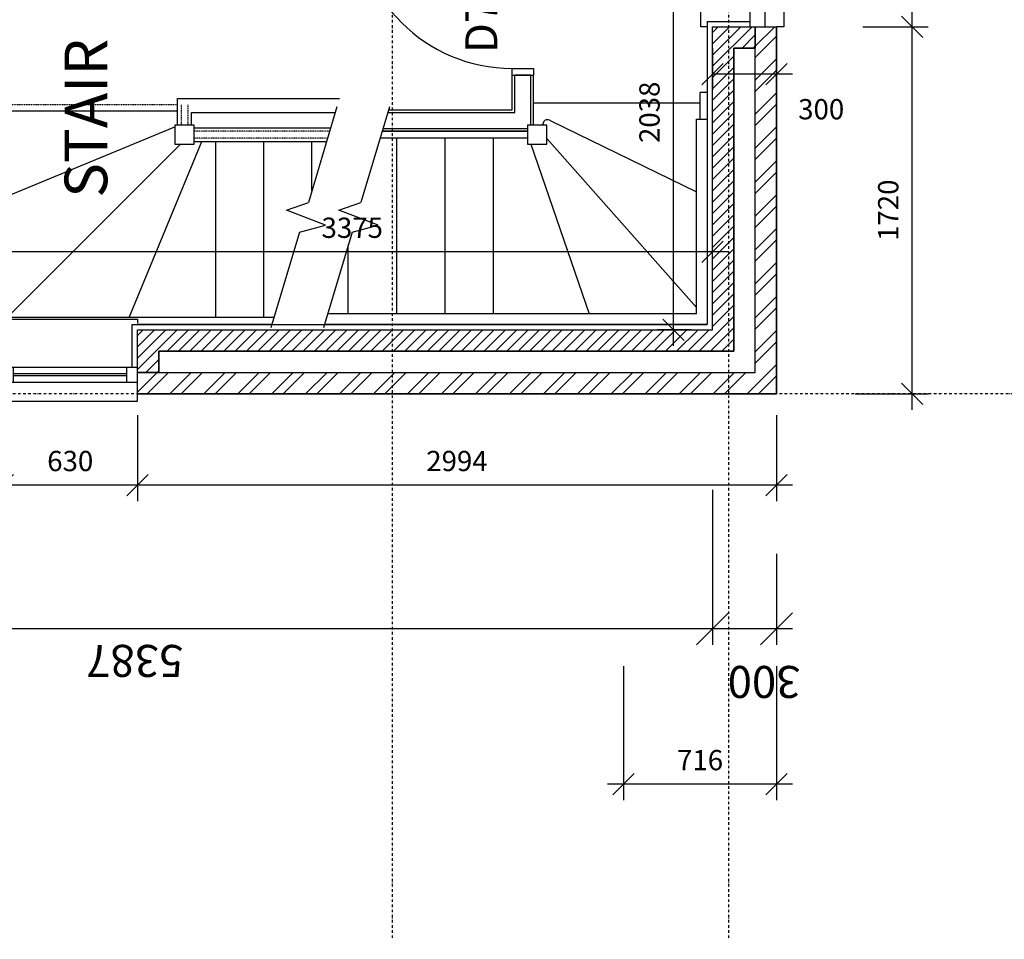
# Model space of a CAD drawing. Extents: x 4412861 to 4448489, y -2818966 to -2786185.
# Drawn here: x 4428100 to 4432712, y -2812600 to -2808291 of the extents above; entities that cross this region are included whole.
import ezdxf

# ---------------------------------------------------------------- set-up
doc = ezdxf.new("R2010")
doc.units = 0
doc.header["$LTSCALE"] = 0.02
doc.header["$MEASUREMENT"] = 0
for name, pattern in [('HOUSES$0$DASHDOT', [1, 0.5, -0.25, 0, -0.25]), ('HOUSES$0$DIVIDE', [1.25, 0.5, -0.25, 0, -0.25, 0, -0.25]), ('HOUSES$0$HIDDEN', [0.375, 0.25, -0.125])]:
    doc.linetypes.add(name, pattern=pattern)
doc.layers.get('0').update_dxf_attribs({"linetype": 'CONTINUOUS'})
for name, color, linetype in [('HOUSES$0$24', 7, 'CONTINUOUS'), ('HOUSES$0$25', 7, 'CONTINUOUS'), ('HOUSES$0$27', 7, 'CONTINUOUS'), ('HOUSES$0$29', 7, 'CONTINUOUS'), ('HOUSES$0$30', 7, 'CONTINUOUS'), ('HOUSES$0$31', 7, 'CONTINUOUS'), ('HOUSES$0$46', 7, 'CONTINUOUS'), ('HOUSES$0$DIMS', 1, 'CONTINUOUS'), ('HOUSES$0$DREF_TXT', 3, 'CONTINUOUS'), ('HOUSES$0$GRID', 1, 'HOUSES$0$DIVIDE'), ('HOUSES$0$GRIDLINES', 1, 'CONTINUOUS'), ('MS_WALLHATCH', 7, 'CONTINUOUS'), ('PSTEXT1', 2, 'CONTINUOUS')]:
    doc.layers.add(name, color=color, linetype=linetype)
doc.styles.add('HOUSES$0$BASECT2$0$STYLE3', font='simplex.shx', dxfattribs={"height": 175})
doc.styles.add('HOUSES$0$PLAN-DIMTEXT', font='simplex.shx', dxfattribs={"height": 95})
doc.styles.add('HOUSES$0$STANDARD', font='simplex.shx', dxfattribs={"height": 35})
doc.styles.add('PRC', font='romans.shx', dxfattribs={"height": 6})
doc.dimstyles.new('HOUSES$0$D-PLANS', dxfattribs={"dimscale": 0, "dimtxt": 95, "dimasz": 100, "dimexe": 75, "dimexo": 100, "dimgap": 65, "dimtad": 1, "dimdec": 0, "dimzin": 0, "dimtxsty": 'HOUSES$0$PLAN-DIMTEXT', "dimblk1": 'OBLIQUE', "dimblk2": 'OBLIQUE', "dimsah": 1, "dimcen": 0, "dimdle": 75, "dimclrd": 1, "dimclre": 1, "dimclrt": 1, "dimazin": 3, "dimtfac": 1, "dimtmove": 0, "dimatfit": 3, "dimtolj": 1, "dimtzin": 0})

# ---------------------------------------------------------------- blocks, each defined once
blk = doc.blocks.new('HOUSES$0$30003L')
at = {"layer": 'HOUSES$0$30', "color": 2, "linetype": 'CONTINUOUS'}
for p, q in [((-32, 100), (-32, 831.0002)), ((-795.0002, 100), (-763.0002, 100)), ((-795.0002, 100), (-795.0002, 0)), ((-763.0002, 100), (-763.0002, 0)), ((-32, 100), (-32, 0)), ((0, 100), (-32, 100)), ((0, 100), (0, 0)), ((-763.0002, 0), (-795.0002, 0)), ((-32, 0), (0, 0))]:
    blk.add_line(p, q, dxfattribs=at)
blk.add_arc((-32, 100), 731.0002, 90, 180, dxfattribs=at)
blk = doc.blocks.new('HOUSES$0$31001L')
at = {"layer": 'HOUSES$0$31', "color": 1, "linetype": 'CONTINUOUS'}
for p, q in [((1035.8826, 309.3585), (587.0921, 175.3305)), ((448.9467, 134.0745), (481.2039, 255.745)), ((481.2039, 255.745), (552.6208, 72.2871)), ((552.6208, 72.2871), (587.0921, 175.3305)), ((448.9467, 134.0745), (0, 0))]:
    blk.add_line(p, q, dxfattribs=at)
blk = doc.blocks.new('HOUSES$0$29019L')
at = {"layer": 'HOUSES$0$29', "color": 2, "linetype": 'CONTINUOUS'}
for p, q in [((0, 350), (0, 330)), ((0, 350), (630, 350)), ((630, 350), (630, 330)), ((0, 125), (630, 125)), ((50, 55), (50, 125)), ((50, 95), (580, 95)), ((580, 55), (580, 125)), ((0, 55), (630, 55)), ((50, 85), (580, 85)), ((0, 0), (0, -35)), ((630, -35), (630, 0)), ((0, -35), (630, -35))]:
    blk.add_line(p, q, dxfattribs=at)
blk = doc.blocks.new('_OBLIQUE')
at = {"color": 0, "linetype": 'BYBLOCK'}
blk.add_line((-0.5, -0.5), (0.5, 0.5), dxfattribs=at)
blk = doc.blocks.new('*D635')
at = {"color": 1, "linetype": 'BYBLOCK'}
for p, q in [((4428651.6, -2810143.5), (4428651.6, -2810546.2)), ((4431645.1, -2810143.5), (4431645.1, -2810546.2)), ((4431720.1, -2810471.2), (4428576.6, -2810471.2))]:
    blk.add_line(p, q, dxfattribs=at)
at = {"color": 1, "linetype": 'BYBLOCK', "xscale": 100, "yscale": 100, "zscale": 100, "rotation": 180}
blk.add_blockref('_OBLIQUE', (4428651.6, -2810471.2), dxfattribs=at)
at = {"color": 1, "linetype": 'BYBLOCK', "xscale": 100, "yscale": 100, "zscale": 100}
blk.add_blockref('_OBLIQUE', (4431645.1, -2810471.2), dxfattribs=at)
at = {"color": 1, "linetype": 'BYBLOCK', "insert": (4430148.3, -2810358.7), "char_height": 95, "attachment_point": 5, "style": 'HOUSES$0$PLAN-DIMTEXT'}
blk.add_mtext('\\A1;2994', dxfattribs=at)
blk = doc.blocks.new('*D636')
at = {"color": 1, "linetype": 'BYBLOCK'}
for p, q in [((4428021.6, -2810161), (4428021.6, -2810546.2)), ((4428726.6, -2810471.2), (4427946.6, -2810471.2))]:
    blk.add_line(p, q, dxfattribs=at)
at = {"color": 1, "linetype": 'BYBLOCK', "xscale": 100, "yscale": 100, "zscale": 100, "rotation": 180}
blk.add_blockref('_OBLIQUE', (4428021.6, -2810471.2), dxfattribs=at)
at = {"color": 1, "linetype": 'BYBLOCK', "xscale": 100, "yscale": 100, "zscale": 100}
blk.add_blockref('_OBLIQUE', (4428651.6, -2810471.2), dxfattribs=at)
at = {"color": 1, "linetype": 'BYBLOCK', "insert": (4428336.6, -2810358.7), "char_height": 95, "attachment_point": 5, "style": 'HOUSES$0$PLAN-DIMTEXT'}
blk.add_mtext('\\A1;630', dxfattribs=at)
blk = doc.blocks.new('*D638')
at = {"color": 1, "linetype": 'BYBLOCK'}
for p, q in [((4432281, -2810118.5), (4432281, -2808248.5)), ((4432049.2, -2808323.5), (4432356, -2808323.5)), ((4432014.2, -2810043.5), (4432356, -2810043.5))]:
    blk.add_line(p, q, dxfattribs=at)
at = {"color": 1, "linetype": 'BYBLOCK', "xscale": 100, "yscale": 100, "zscale": 100}
for p, rotation in [((4432281, -2808323.5), 90), ((4432281, -2810043.5), 270)]:
    blk.add_blockref('_OBLIQUE', p, dxfattribs=dict(at, rotation=rotation))
at = {"color": 1, "linetype": 'BYBLOCK', "insert": (4432168.5, -2809183.5), "char_height": 95, "attachment_point": 5, "rotation": 90, "style": 'HOUSES$0$PLAN-DIMTEXT'}
blk.add_mtext('\\A1;1720', dxfattribs=at)
blk = doc.blocks.new('*D639')
at = {"color": 1, "linetype": 'BYBLOCK'}
for p, q in [((4432281, -2808398.5), (4432281, -2807618.5)), ((4432014.2, -2807693.5), (4432356, -2807693.5))]:
    blk.add_line(p, q, dxfattribs=at)
at = {"color": 1, "linetype": 'BYBLOCK', "xscale": 100, "yscale": 100, "zscale": 100}
for p, rotation in [((4432281, -2807693.5), 90), ((4432281, -2808323.5), 270)]:
    blk.add_blockref('_OBLIQUE', p, dxfattribs=dict(at, rotation=rotation))
at = {"color": 1, "linetype": 'BYBLOCK', "insert": (4432168.5, -2808008.5), "char_height": 95, "attachment_point": 5, "rotation": 90, "style": 'HOUSES$0$PLAN-DIMTEXT'}
blk.add_mtext('\\A1;630', dxfattribs=at)
blk = doc.blocks.new('*D679')
at = {"color": 1, "linetype": 'BYBLOCK'}
for p, q in [((4431345.1, -2808423.5), (4431345.1, -2808621.3)), ((4431645.1, -2808423.5), (4431645.1, -2808621.3)), ((4431720.1, -2808546.3), (4431345.1, -2808546.3))]:
    blk.add_line(p, q, dxfattribs=at)
at = {"color": 1, "linetype": 'BYBLOCK', "xscale": 100, "yscale": 100, "zscale": 100, "rotation": 180}
blk.add_blockref('_OBLIQUE', (4431345.1, -2808546.3), dxfattribs=at)
at = {"color": 1, "linetype": 'BYBLOCK', "xscale": 100, "yscale": 100, "zscale": 100}
blk.add_blockref('_OBLIQUE', (4431645.1, -2808546.3), dxfattribs=at)
at = {"color": 1, "linetype": 'BYBLOCK', "insert": (4431854.5, -2808710.1), "char_height": 95, "attachment_point": 5, "style": 'HOUSES$0$PLAN-DIMTEXT'}
blk.add_mtext('\\A1;300', dxfattribs=at)
blk = doc.blocks.new('*D684')
at = {"color": 1, "linetype": 'BYBLOCK'}
for p, q in [((4431162.6, -2809818.5), (4431162.6, -2807631)), ((4431245.1, -2807706), (4431087.6, -2807706)), ((4431245.1, -2809743.5), (4431087.6, -2809743.5))]:
    blk.add_line(p, q, dxfattribs=at)
at = {"color": 1, "linetype": 'BYBLOCK', "xscale": 100, "yscale": 100, "zscale": 100}
for p, rotation in [((4431162.6, -2807706), 90), ((4431162.6, -2809743.5), 270)]:
    blk.add_blockref('_OBLIQUE', p, dxfattribs=dict(at, rotation=rotation))
at = {"color": 1, "linetype": 'BYBLOCK', "insert": (4431050.1, -2808724.7), "char_height": 95, "attachment_point": 5, "rotation": 90, "style": 'HOUSES$0$PLAN-DIMTEXT'}
blk.add_mtext('\\A1;2038', dxfattribs=at)
blk = doc.blocks.new('*D703')
at = {"color": 1, "linetype": 'BYBLOCK'}
for p, q in [((4427970.6, -2809643.5), (4427970.6, -2809303.2)), ((4431345.1, -2809643.5), (4431345.1, -2809303.2)), ((4431420.1, -2809378.2), (4427895.6, -2809378.2))]:
    blk.add_line(p, q, dxfattribs=at)
at = {"color": 1, "linetype": 'BYBLOCK', "xscale": 100, "yscale": 100, "zscale": 100, "rotation": 180}
blk.add_blockref('_OBLIQUE', (4427970.6, -2809378.2), dxfattribs=at)
at = {"color": 1, "linetype": 'BYBLOCK', "xscale": 100, "yscale": 100, "zscale": 100}
blk.add_blockref('_OBLIQUE', (4431345.1, -2809378.2), dxfattribs=at)
at = {"color": 1, "linetype": 'BYBLOCK', "insert": (4429657.8, -2809265.7), "char_height": 95, "attachment_point": 5, "style": 'HOUSES$0$PLAN-DIMTEXT'}
blk.add_mtext('\\A1;3375', dxfattribs=at)
blk = doc.blocks.new('*D733')
at = {"color": 1, "linetype": 'BYBLOCK'}
for p, q in [((4430929.1, -2811320.6), (4430929.1, -2811947.9)), ((4431645.1, -2811320.6), (4431645.1, -2811947.9)), ((4431720.1, -2811872.9), (4430854.1, -2811872.9))]:
    blk.add_line(p, q, dxfattribs=at)
at = {"color": 1, "linetype": 'BYBLOCK', "xscale": 100, "yscale": 100, "zscale": 100, "rotation": 180}
blk.add_blockref('_OBLIQUE', (4430929.1, -2811872.9), dxfattribs=at)
at = {"color": 1, "linetype": 'BYBLOCK', "xscale": 100, "yscale": 100, "zscale": 100}
blk.add_blockref('_OBLIQUE', (4431645.1, -2811872.9), dxfattribs=at)
at = {"color": 1, "linetype": 'BYBLOCK', "insert": (4431287.1, -2811760.4), "char_height": 95, "attachment_point": 5, "style": 'HOUSES$0$PLAN-DIMTEXT'}
blk.add_mtext('\\A1;716', dxfattribs=at)

msp = doc.modelspace()

# ---------------------------------------------------------------- hatches: boundary and pattern name
at = {"layer": 'MS_WALLHATCH'}
h = msp.add_hatch(dxfattribs=at)
h.set_pattern_fill('ANSI31', color=256, scale=300, style=0)
h.paths.add_polyline_path([(4431345.1, -2808323.5), (4431545.1, -2808323.5), (4431545.1, -2808423.5), (4431445.1, -2808423.5), (4431445.1, -2809843.5), (4428751.6, -2809843.5), (4428751.6, -2809943.5), (4428651.6, -2809943.5), (4428651.6, -2809743.5), (4431345.1, -2809743.5)])
h = msp.add_hatch(dxfattribs=at)
h.set_pattern_fill('ANSI32', color=256, scale=300, style=0)
h.paths.add_polyline_path([(4428651.6, -2809943.5), (4431545.1, -2809943.5), (4431545.1, -2808323.5), (4431645.1, -2808323.5), (4431645.1, -2810043.5), (4428651.6, -2810043.5)])

# ---------------------------------------------------------------- linework, layer by layer
at = {"layer": 'HOUSES$0$24', "color": 1, "linetype": 'CONTINUOUS'}
for p, q in [((4431345.1, -2809743.5), (4431345.1, -2808323.5)), ((4431345.1, -2808323.5), (4431645.1, -2808323.5)), ((4431545.1, -2809943.5), (4431545.1, -2808323.5)), ((4431645.1, -2810043.5), (4431645.1, -2808323.5)), ((4431445.1, -2809843.5), (4431445.1, -2808423.5)), ((4431445.1, -2808423.5), (4431545.1, -2808423.5)), ((4428651.6, -2810043.5), (4428651.6, -2809743.5)), ((4428651.6, -2809743.5), (4431345.1, -2809743.5)), ((4428751.6, -2809843.5), (4431445.1, -2809843.5)), ((4428751.6, -2809943.5), (4428751.6, -2809843.5)), ((4428651.6, -2809943.5), (4431545.1, -2809943.5)), ((4428651.6, -2810043.5), (4431645.1, -2810043.5))]:
    msp.add_line(p, q, dxfattribs=at)
at = {"layer": 'HOUSES$0$25', "color": 3, "linetype": 'CONTINUOUS'}
for p, q in [((4431345.1, -2809743.5), (4431345.1, -2808323.5)), ((4431345.1, -2808323.5), (4431645.1, -2808323.5)), ((4431645.1, -2808323.5), (4431645.1, -2810043.5)), ((4428651.6, -2810043.5), (4428651.6, -2809743.5)), ((4428651.6, -2809743.5), (4431345.1, -2809743.5)), ((4431645.1, -2810043.5), (4428651.6, -2810043.5))]:
    msp.add_line(p, q, dxfattribs=at)
at = {"layer": 'HOUSES$0$27', "color": 2, "linetype": 'CONTINUOUS'}
for p, q in [((4430418.6, -2808726), (4430418.6, -2808551)), ((4430493.6, -2808551), (4430418.6, -2808551)), ((4430493.6, -2808784.5), (4430493.6, -2808551)), ((4429824.7, -2808726), (4430418.6, -2808726)), ((4429802.3, -2808801), (4430479.1, -2808801))]:
    msp.add_line(p, q, dxfattribs=at)
at = {"layer": 'HOUSES$0$29', "color": 2, "linetype": 'CONTINUOUS'}
for p, q in [((4431290.1, -2808323.5), (4431290.1, -2807718.5)), ((4431520.1, -2807693.5), (4431520.1, -2808323.5)), ((4431590.1, -2807693.5), (4431590.1, -2808323.5)), ((4431680.1, -2807693.5), (4431680.1, -2808323.5)), ((4431320.1, -2808323.5), (4431290.1, -2808323.5)), ((4431680.1, -2808323.5), (4431645.1, -2808323.5))]:
    msp.add_line(p, q, dxfattribs=at)
at = {"layer": 'HOUSES$0$31', "color": 2, "linetype": 'CONTINUOUS'}
for p, q in [((4431288.1, -2808757.2), (4431288.1, -2808632.5)), ((4431320.1, -2808632.5), (4431288.1, -2808632.5)), ((4428839.6, -2808784.5), (4428839.6, -2808660.5)), ((4428839.6, -2808660.5), (4429597.9, -2808660.5)), ((4431288.1, -2808682.5), (4430506.1, -2808682.5)), ((4428839.6, -2808719.5), (4428015.1, -2808719.5)), ((4428904.6, -2808784.5), (4428904.6, -2808725.5)), ((4428904.6, -2808725.5), (4429578.4, -2808725.5)), ((4428015.1, -2809128.3), (4428827.1, -2808792)), ((4430551.1, -2808784.5), (4430551.1, -2808779.9)), ((4430587.4, -2808764.4), (4431270.1, -2809097)), ((4431270.1, -2809668.5), (4431270.1, -2808757.2)), ((4431270.1, -2808757.2), (4431320.1, -2808757.2)), ((4428917.1, -2808797), (4429557.1, -2808797)), ((4430479.1, -2808813.5), (4429798.5, -2808813.5)), ((4428040.5, -2809686.5), (4428852.5, -2808874.5)), ((4428612.2, -2809686.5), (4428953.7, -2808862)), ((4428917.1, -2808862), (4429537.7, -2808862)), ((4429019.1, -2809686.5), (4429019.1, -2808862)), ((4429244.1, -2809686.5), (4429244.1, -2808862)), ((4429469.1, -2809091.7), (4429469.1, -2808862)), ((4430479.1, -2808845.5), (4429789, -2808845.5)), ((4429866.1, -2809668.5), (4429866.1, -2808845.5)), ((4430093.1, -2809668.5), (4430093.1, -2808845.5)), ((4430320.1, -2809668.5), (4430320.1, -2808845.5)), ((4430494.1, -2808874.5), (4430767.8, -2809668.5)), ((4430569.1, -2808847.3), (4431270.1, -2809639)), ((4429639.1, -2809668.5), (4429639.1, -2809347.3)), ((4431270.1, -2809668.5), (4429543.2, -2809668.5)), ((4429291.5, -2809686.5), (4428015.1, -2809686.5)), ((4429281.9, -2809718.5), (4428651.6, -2809718.5)), ((4431320.1, -2809718.5), (4429528.3, -2809718.5))]:
    msp.add_line(p, q, dxfattribs=at)
at = {"layer": 'HOUSES$0$31', "color": 2, "linetype": 'HOUSES$0$HIDDEN'}
msp.add_line((4428839.6, -2808689.5), (4428015.1, -2808689.5), dxfattribs=at)
at = {"layer": 'HOUSES$0$31', "color": 1, "linetype": 'HOUSES$0$HIDDEN'}
for p, q in [((4428856.1, -2808689.5), (4428856.1, -2808784.5)), ((4428888.1, -2808689.5), (4428888.1, -2808784.5)), ((4429552.2, -2808813.5), (4428917.1, -2808813.5)), ((4429542.6, -2808845.5), (4428917.1, -2808845.5))]:
    msp.add_line(p, q, dxfattribs=at)
at = {"layer": 'HOUSES$0$31', "color": 2, "linetype": 'CONTINUOUS'}
for points in [[(4428917.1, -2808874.5), (4428917.1, -2808784.5), (4428827.1, -2808784.5), (4428827.1, -2808874.5)], [(4430569.1, -2808874.5), (4430569.1, -2808784.5), (4430479.1, -2808784.5), (4430479.1, -2808874.5)]]:
    msp.add_lwpolyline(points, close=True, dxfattribs=at)
for centre, radius, start, end in [((4430571.1, -2808779.9), 20, 79.1464, 180), ((4430565.5, -2808809.3), 50, 64.0216, 79.1464)]:
    msp.add_arc(centre, radius, start, end, dxfattribs=at)
at = {"layer": 'HOUSES$0$46', "color": 7, "linetype": 'CONTINUOUS'}
for p, q in [((4431320.1, -2808298.5), (4431320.1, -2809718.5)), ((4431320.1, -2808298.5), (4431520.1, -2808298.5)), ((4430406.1, -2808713.5), (4430406.1, -2808551)), ((4430506.1, -2808784.5), (4430506.1, -2808551)), ((4429828.4, -2808713.5), (4430406.1, -2808713.5)), ((4429798.5, -2808813.5), (4430479.1, -2808813.5)), ((4428626.6, -2809918.5), (4428626.6, -2809718.5)), ((4428626.6, -2809718.5), (4431320.1, -2809718.5))]:
    msp.add_line(p, q, dxfattribs=at)
at = {"layer": 'HOUSES$0$DIMS', "linetype": 'CONTINUOUS'}
for p, q in [((4431345.1, -2810493.5), (4431345.1, -2811220.6)), ((4431645.1, -2810793.5), (4431645.1, -2811220.6)), ((4431420.1, -2811070.6), (4431270.1, -2811220.6)), ((4431420.1, -2811070.6), (4431270.1, -2811220.6)), ((4431570.1, -2811220.6), (4431720.1, -2811070.6)), ((4431345.1, -2811145.6), (4425958.1, -2811145.6)), ((4431720.1, -2811145.6), (4431270.1, -2811145.6))]:
    msp.add_line(p, q, dxfattribs=at)
at = {"layer": 'HOUSES$0$GRID', "linetype": 'HOUSES$0$DASHDOT', "ltscale": 1200}
msp.add_line((4444106.5, -2810043.5), (4413543.2, -2810043.5), dxfattribs=at)
at = {"layer": 'HOUSES$0$GRIDLINES', "linetype": 'HOUSES$0$DASHDOT', "ltscale": 1200}
for p, q in [((4429845.1, -2786867.1), (4429845.1, -2812600.2)), ((4431420.1, -2786867.1), (4431420.1, -2812600.2))]:
    msp.add_line(p, q, dxfattribs=at)
at = {"layer": 'MS_WALLHATCH'}
for points in [[(4428651.6, -2809943.5), (4431545.1, -2809943.5), (4431545.1, -2808323.5), (4431645.1, -2808323.5), (4431645.1, -2810043.5), (4428651.6, -2810043.5)], [(4431345.1, -2808323.5), (4431545.1, -2808323.5), (4431545.1, -2808423.5), (4431445.1, -2808423.5), (4431445.1, -2809843.5), (4428751.6, -2809843.5), (4428751.6, -2809943.5), (4428651.6, -2809943.5), (4428651.6, -2809743.5), (4431345.1, -2809743.5), (4431345.1, -2808323.5)]]:
    msp.add_lwpolyline(points, close=True, dxfattribs=at)

# ---------------------------------------------------------------- block references
at = {"layer": 'HOUSES$0$29', "color": 2, "linetype": 'CONTINUOUS'}
msp.add_blockref('HOUSES$0$29019L', (4428021.6, -2810043.5), dxfattribs=at)
at = {"layer": 'HOUSES$0$30', "color": 2, "linetype": 'CONTINUOUS', "rotation": 90}
msp.add_blockref('HOUSES$0$30003L', (4430506.1, -2807756), dxfattribs=at)
at = {"layer": 'HOUSES$0$31', "color": 1, "linetype": 'CONTINUOUS', "yscale": -1, "rotation": 90}
for p in [(4429276.9, -2809735.1), (4429523.3, -2809735.1)]:
    msp.add_blockref('HOUSES$0$31001L', p, dxfattribs=at)

# ---------------------------------------------------------------- texts
at = {"layer": 'HOUSES$0$DIMS', "linetype": 'CONTINUOUS', "style": 'HOUSES$0$STANDARD'}
for s, p in [('5387', (4428865.9, -2811220.6)), ('300', (4431757.3, -2811319.1))]:
    msp.add_text(s, height=150, rotation=180, dxfattribs=at).set_placement(p)
at = {"layer": 'HOUSES$0$DREF_TXT', "style": 'HOUSES$0$BASECT2$0$STYLE3'}
msp.add_text('D7', height=150, rotation=90, dxfattribs=at).set_placement((4430337.4, -2808447.3))
at = {"layer": 'PSTEXT1', "style": 'PRC'}
msp.add_text('STAIR', height=200, rotation=90, dxfattribs=at).set_placement((4428510.1, -2809125))

# ---------------------------------------------------------------- dimensions: what is measured, and where the dimension line sits
at = {"layer": 'HOUSES$0$DIMS'}
for base, p1, p2, angle, picture, middle in [((4431162.6480732, -2807705.9516686), (4431345.0818656, -2809743.4516686), (4431345.0818656, -2807705.9516686), 90, '*D684', (4431050.1480732, -2808724.7016686)), ((4432281, -2808323.5), (4431914.2, -2810043.5), (4431949.2, -2808323.5), 90, '*D638', (4432168.5, -2809183.5)), ((4427970.5818656, -2809378.1897389), (4431345.0818656, -2809743.4516686), (4427970.5818656, -2809743.4516686), 180, '*D703', (4429657.8318656, -2809265.6897389)), ((4428651.5818656, -2810471.1829234), (4431645.0818656, -2810043.4516686), (4428651.5818656, -2810043.4516686), 180, '*D635', (4430148.3318656, -2810358.6829234)), ((4430929.1, -2811872.9), (4431645.1, -2811220.6), (4430929.1, -2811220.6), 180, '*D733', (4431287.1, -2811760.4))]:
    dim = msp.add_linear_dim(base=base, p1=p1, p2=p2, angle=angle, dimstyle='HOUSES$0$D-PLANS', dxfattribs=at)
    dim.commit()
    dim.dimension.update_dxf_attribs({"geometry": picture, "text_midpoint": middle})
for base, p1, p2, angle, picture, middle in [((4432281, -2807693.5), (4431949.2, -2808323.5), (4431914.2, -2807693.5), 90, '*D639', (4432168.5, -2808008.5)), ((4428021.6, -2810471.2), (4428651.6, -2810043.5), (4428021.6, -2810061), 180, '*D636', (4428336.6, -2810358.7))]:
    dim = msp.add_linear_dim(base=base, p1=p1, p2=p2, angle=angle, dimstyle='HOUSES$0$D-PLANS', override={"dimse1": 1}, dxfattribs=at)
    dim.commit()
    dim.dimension.update_dxf_attribs({"geometry": picture, "text_midpoint": middle})
dim = msp.add_linear_dim(base=(4431345.1, -2808546.3), p1=(4431645.1, -2808323.5), p2=(4431345.1, -2808323.5), angle=180, dimstyle='HOUSES$0$D-PLANS', dxfattribs=at)
dim.commit()
dim.dimension.update_dxf_attribs({"geometry": '*D679', "text_midpoint": (4431854.5, -2808710.1), "dimtype": 160})

doc.saveas('drawing.dxf')
